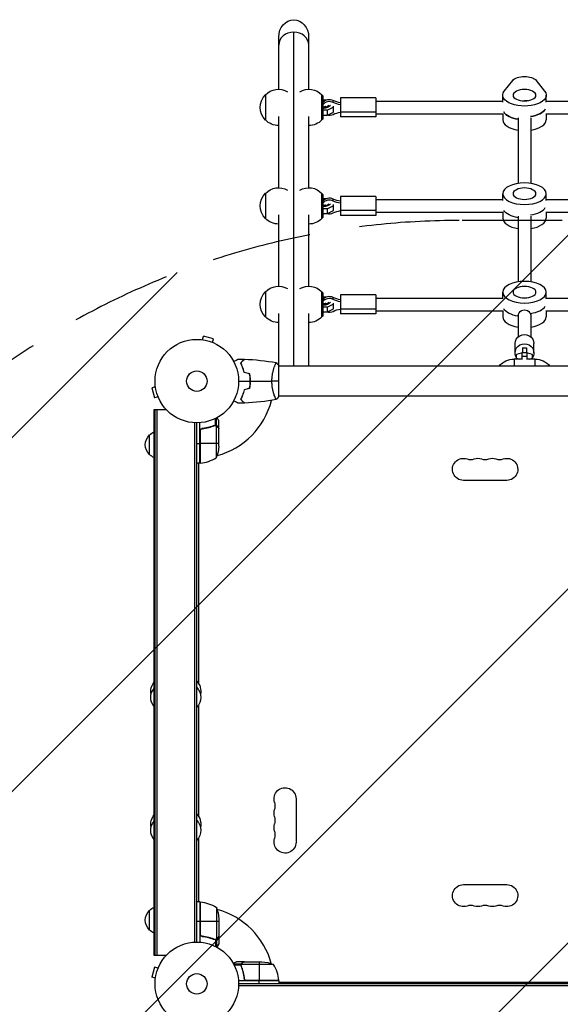
# Model space of a CAD drawing. Units: millimetres. Extents: x -4480 to 3093, y -3629 to 3806.
# Drawn here: x -3154 to -2468, y 1056 to 2306 of the extents above; entities that cross this region are included whole.
import ezdxf

# ---------------------------------------------------------------- set-up
doc = ezdxf.new("R2010")
doc.units = ezdxf.units.MM
doc.header["$LTSCALE"] = 20
doc.linetypes.add('HIDDEN', pattern=[9.525, 6.35, -3.175])
for name, color, linetype in [('2d', 230, 'Continuous'), ('EN-Free_Space', 10, 'HIDDEN'), ('EN-Free_Space_Hatch', 10, 'Continuous')]:
    doc.layers.add(name, color=color, linetype=linetype)

msp = doc.modelspace()

# ---------------------------------------------------------------- hatches: boundary and pattern name
at = {"layer": 'EN-Free_Space_Hatch'}
h = msp.add_hatch(dxfattribs=at)
h.set_pattern_fill('ANSI31', color=256, scale=100, angle=180, style=0)
edge = h.paths.add_edge_path()
edge.add_arc((-2596.1, 1051), 1000, 90, 180)
edge.add_line((-3596.1, 1051), (-3596.1, -790.7))
edge.add_arc((-2596.1, -790.7), 1000, 180, 270)
edge.add_line((-2596.1, -1790.7), (-2180, -1790.7))
edge.add_arc((-2180, -790.7), 1000, 270, 360)
edge.add_line((-1180, -790.7), (-1180, 1051))
edge.add_arc((-2180, 1051), 1000, 0, 90)
edge.add_line((-2180, 2051), (-2596.1, 2051))

# ---------------------------------------------------------------- linework, layer by layer
at = {"layer": '2d'}
for p, q in [((-2806.1, 1866.1), (-2806.1, 2290.2)), ((-2825.1, 2217.5), (-2825.1, 2283.9)), ((-2787.1, 2217.5), (-2787.1, 2283.9)), ((-2538.7, 2215.1), (-2528, 2228.7)), ((-2498.2, 2228.7), (-2487.5, 2215.1)), ((-2842, 2210.5), (-2842, 2178.5)), ((-2770.2, 2178.6), (-2770.2, 2210.3)), ((-2769.2, 2209.2), (-2770.2, 2210.2)), ((-2769.2, 2209.2), (-2769.2, 2179.7)), ((-2769.2, 2204), (-2764.7, 2204)), ((-2764.7, 2204), (-2764.3, 2203.8)), ((-2755.9, 2200.7), (-2755.9, 2203.2)), ((-2746.8, 2206.5), (-2746.8, 2182.5)), ((-2701.8, 2206.5), (-2746.8, 2206.5)), ((-2701.8, 2206.5), (-2701.8, 2182.5)), ((-2701.8, 2202.5), (-2540.6, 2202.5)), ((-2540.6, 2201.4), (-2540.6, 2210)), ((-2513.1, 2203.4), (-2513.1, 2202.8)), ((-2485.6, 2201.4), (-2485.6, 2210)), ((-2485.6, 2202.5), (-2290.6, 2202.5)), ((-2763.3, 2191), (-2769.2, 2191)), ((-2755.7, 2194.8), (-2763.3, 2191)), ((-2763.3, 2184.9), (-2763.3, 2191)), ((-2763.3, 2184.9), (-2755.7, 2188.7)), ((-2755.7, 2188.7), (-2755.7, 2196.2)), ((-2701.8, 2188.5), (-2746.8, 2188.5)), ((-2825.1, 2092.5), (-2825.1, 2183)), ((-2787.1, 2092.5), (-2787.1, 2183)), ((-2769.2, 2179.7), (-2770.2, 2178.7)), ((-2769.2, 2184.9), (-2763.3, 2184.9)), ((-2701.8, 2182.5), (-2746.8, 2182.5)), ((-2701.8, 2186.5), (-2540.3, 2186.5)), ((-2540.6, 2186.5), (-2540.6, 2178.9)), ((-2521.1, 2181.3), (-2521.1, 2098.2)), ((-2505.1, 2181.3), (-2505.1, 2098.2)), ((-2485.9, 2186.5), (-2290.3, 2186.5)), ((-2485.6, 2186.5), (-2485.6, 2178.9)), ((-2842, 2085.5), (-2842, 2053.5)), ((-2770.2, 2053.6), (-2770.2, 2085.3)), ((-2769.2, 2084.2), (-2770.2, 2085.2)), ((-2769.2, 2084.2), (-2769.2, 2054.7)), ((-2769.2, 2079), (-2764.7, 2079)), ((-2764.7, 2079), (-2764.3, 2078.8)), ((-2755.9, 2075.7), (-2755.9, 2078.2)), ((-2746.8, 2081.5), (-2746.8, 2057.5)), ((-2701.8, 2081.5), (-2746.8, 2081.5)), ((-2701.8, 2081.5), (-2701.8, 2057.5)), ((-2701.8, 2077.5), (-2540.6, 2077.5)), ((-2540.6, 2076.4), (-2540.6, 2085)), ((-2485.6, 2076.4), (-2485.6, 2085)), ((-2485.6, 2077.5), (-2290.6, 2077.5)), ((-2763.3, 2066), (-2769.2, 2066)), ((-2755.7, 2069.8), (-2763.3, 2066)), ((-2763.3, 2059.9), (-2763.3, 2066)), ((-2763.3, 2059.9), (-2755.7, 2063.7)), ((-2755.7, 2063.7), (-2755.7, 2071.2)), ((-2701.8, 2063.5), (-2746.8, 2063.5)), ((-2825.1, 1967.5), (-2825.1, 2058)), ((-2787.1, 1967.5), (-2787.1, 2058)), ((-2769.2, 2054.7), (-2770.2, 2053.7)), ((-2769.2, 2059.9), (-2763.3, 2059.9)), ((-2701.8, 2057.5), (-2746.8, 2057.5)), ((-2701.8, 2061.5), (-2540.3, 2061.5)), ((-2540.6, 2061.5), (-2540.6, 2053.9)), ((-2521.1, 2056.3), (-2521.1, 1973.2)), ((-2505.1, 2056.3), (-2505.1, 1973.2)), ((-2485.9, 2061.5), (-2290.3, 2061.5)), ((-2485.6, 2061.5), (-2485.6, 2053.9)), ((-2842, 1960.5), (-2842, 1928.5)), ((-2770.2, 1928.6), (-2770.2, 1960.3)), ((-2769.2, 1959.2), (-2770.2, 1960.2)), ((-2769.2, 1959.2), (-2769.2, 1929.7)), ((-2769.2, 1954), (-2764.7, 1954)), ((-2764.7, 1954), (-2764.3, 1953.8)), ((-2755.9, 1950.7), (-2755.9, 1953.2)), ((-2746.8, 1956.5), (-2746.8, 1932.5)), ((-2701.8, 1956.5), (-2746.8, 1956.5)), ((-2701.8, 1956.5), (-2701.8, 1932.5)), ((-2701.8, 1952.5), (-2540.6, 1952.5)), ((-2540.6, 1951.4), (-2540.6, 1960)), ((-2485.6, 1951.4), (-2485.6, 1960)), ((-2485.6, 1952.5), (-2290.6, 1952.5)), ((-2763.3, 1941), (-2769.2, 1941)), ((-2755.7, 1944.8), (-2763.3, 1941)), ((-2763.3, 1934.9), (-2763.3, 1941)), ((-2763.3, 1934.9), (-2755.7, 1938.7)), ((-2755.7, 1938.7), (-2755.7, 1946.2)), ((-2701.8, 1938.5), (-2746.8, 1938.5)), ((-2825.1, 1827.6), (-2825.1, 1933)), ((-2787.1, 1866.1), (-2787.1, 1933)), ((-2769.2, 1929.7), (-2770.2, 1928.7)), ((-2769.2, 1934.9), (-2763.3, 1934.9)), ((-2701.8, 1932.5), (-2746.8, 1932.5)), ((-2701.8, 1936.5), (-2540.3, 1936.5)), ((-2540.6, 1936.5), (-2540.6, 1928.9)), ((-2521.1, 1931.5), (-2521.1, 1903.3)), ((-2505.1, 1931.5), (-2505.1, 1903.3)), ((-2485.9, 1936.5), (-2290.3, 1936.5)), ((-2485.6, 1936.5), (-2485.6, 1928.9)), ((-2923.2, 1899.8), (-2923.3, 1899.8)), ((-2923.3, 1899.8), (-2923.3, 1899.8)), ((-2921.8, 1899.6), (-2920.5, 1904.2)), ((-2908, 1900.9), (-2920.5, 1904.2)), ((-2909.2, 1896.2), (-2908, 1900.9)), ((-2907.8, 1895.6), (-2907.8, 1895.6)), ((-2907.8, 1895.6), (-2907.8, 1895.6)), ((-2525.1, 1883), (-2525.1, 1894.7)), ((-2515.6, 1889.4), (-2515.6, 1883.1)), ((-2515.6, 1889.4), (-2510.6, 1889.4)), ((-2510.6, 1889.4), (-2510.6, 1883.1)), ((-2501.1, 1883), (-2501.1, 1894.7)), ((-2516.1, 1875.1), (-2526.1, 1875.1)), ((-2526.1, 1875.1), (-2526.1, 1866.1)), ((-2517.3, 1882.6), (-2523.2, 1881)), ((-2523.2, 1875.1), (-2523.2, 1881)), ((-2523.2, 1876.2), (-2519, 1875.1)), ((-2516.1, 1882.6), (-2517.3, 1882.6)), ((-2510.1, 1883.1), (-2516.1, 1883.1)), ((-2516.1, 1874.4), (-2516.1, 1883.1)), ((-2510.1, 1878.2), (-2516.1, 1878.2)), ((-2510.1, 1883.1), (-2510.1, 1874.4)), ((-2508.9, 1882.6), (-2510.1, 1882.6)), ((-2500.1, 1875.1), (-2510.1, 1875.1)), ((-2503, 1881), (-2508.9, 1882.6)), ((-2507.2, 1875.1), (-2503, 1876.2)), ((-2503, 1875.1), (-2503, 1881)), ((-2500.1, 1875.1), (-2500.1, 1866.1)), ((-2830.3, 1866.1), (-2830.3, 1866.1)), ((-2401.1, 1866.1), (-2825.1, 1866.1)), ((-2981.6, 1839.8), (-2986.2, 1838.5)), ((-2986.2, 1838.5), (-2982.9, 1826)), ((-2981.8, 1841.3), (-2981.8, 1841.2)), ((-2981.8, 1841.3), (-2981.8, 1841.3)), ((-2861.1, 1845.1), (-2861.3, 1845.1)), ((-2978.2, 1827.2), (-2982.9, 1826)), ((-2977.6, 1825.8), (-2977.6, 1825.8)), ((-2977.6, 1825.8), (-2977.6, 1825.8)), ((-2830.3, 1828.1), (-2830.3, 1828.1)), ((-2401.1, 1828.1), (-2825.1, 1828.1)), ((-2983.1, 1811.1), (-2968, 1811.1)), ((-2983.1, 1118), (-2983.1, 1811.1)), ((-2982.1, 1118), (-2982.1, 1811.1)), ((-2979.6, 1118), (-2979.6, 1811.1)), ((-2978.1, 1811.1), (-2968, 1811.1)), ((-2978.1, 1811.1), (-2978.1, 1811.1)), ((-2904.1, 1790.8), (-2904.1, 1800.4)), ((-2931.6, 1134.9), (-2931.6, 1794.1)), ((-2929.1, 1135), (-2929.1, 1794.1)), ((-2925.1, 1742.8), (-2925.1, 1794.2)), ((-2909.3, 1789.6), (-2909.9, 1789.6)), ((-2905.9, 1790.8), (-2906.6, 1790.8)), ((-2905.4, 1791.1), (-2905.4, 1799.7)), ((-2905.3, 1791.1), (-2905.3, 1791.1)), ((-2904.1, 1790.8), (-2904.7, 1790.8)), ((-2904.3, 1749.8), (-2904.3, 1790.7)), ((-2902.7, 1789.6), (-2902.8, 1789.6)), ((-2901.1, 1786.8), (-2901.1, 1796.6)), ((-2989.1, 1753.8), (-2989.1, 1778.8)), ((-2924.9, 1783.7), (-2924.9, 1742.8)), ((-2924.7, 1742.9), (-2924.7, 1784.7)), ((-2921.3, 1786.8), (-2922.8, 1786.8)), ((-2901.1, 1786.8), (-2901.2, 1786.8)), ((-2901.1, 1764.7), (-2901.1, 1786.6)), ((-2929.1, 1767.8), (-2925.1, 1767.8)), ((-2901.1, 1767.8), (-2924.9, 1767.8)), ((-2925.1, 1742.8), (-2929.1, 1742.8)), ((-2927.1, 1742.8), (-2927.1, 1463.7)), ((-2535.6, 1721.1), (-2590.6, 1721.1)), ((-2927.1, 1435.5), (-2927.1, 1294.9)), ((-2803.1, 1317), (-2803.1, 1262)), ((-2927.1, 1266.8), (-2927.1, 1186.3)), ((-2590.6, 1208), (-2535.6, 1208)), ((-2989.1, 1150.3), (-2989.1, 1175.3)), ((-2925.1, 1186.3), (-2929.1, 1186.3)), ((-2925.1, 1186.3), (-2925.1, 1134.8)), ((-2924.9, 1145.4), (-2924.9, 1186.2)), ((-2924.7, 1186.2), (-2924.7, 1144.4)), ((-2904.3, 1179.3), (-2904.3, 1138.4)), ((-2901.1, 1164.4), (-2901.1, 1142.5)), ((-2925.1, 1161.3), (-2929.1, 1161.3)), ((-2901.1, 1161.3), (-2924.9, 1161.3)), ((-2921.3, 1142.3), (-2922.8, 1142.3)), ((-2909.3, 1139.5), (-2909.9, 1139.5)), ((-2905.9, 1138.3), (-2906.6, 1138.3)), ((-2905.4, 1138), (-2905.4, 1129.4)), ((-2905.3, 1138.2), (-2905.3, 1138.2)), ((-2904.1, 1138.3), (-2904.7, 1138.3)), ((-2904.1, 1138.3), (-2904.1, 1128.7)), ((-2902.7, 1139.5), (-2902.8, 1139.5)), ((-2901.1, 1142.3), (-2901.2, 1142.3)), ((-2901.1, 1142.3), (-2901.1, 1132.5)), ((-2968, 1118), (-2983.1, 1118)), ((-2978.1, 1118), (-2978.1, 1118)), ((-2968, 1118), (-2978.1, 1118)), ((-2982.9, 1103.1), (-2986.2, 1090.6)), ((-2978.2, 1101.9), (-2982.9, 1103.1)), ((-2977.6, 1103.3), (-2977.6, 1103.2)), ((-2977.6, 1103.3), (-2977.6, 1103.3)), ((-2872.8, 1107), (-2882.4, 1107)), ((-2873.1, 1105.7), (-2881.7, 1105.7)), ((-2868.8, 1110), (-2878.6, 1110)), ((-2873.1, 1105.8), (-2873.1, 1105.8)), ((-2872.8, 1107), (-2872.8, 1106.4)), ((-2872.8, 1105.2), (-2872.8, 1104.5)), ((-2831.8, 1106.7), (-2872.7, 1106.7)), ((-2871.6, 1108.4), (-2871.6, 1108.2)), ((-2871.6, 1101.8), (-2871.6, 1101.2)), ((-2868.8, 1110), (-2868.8, 1109.9)), ((-2868.6, 1110), (-2846.7, 1110)), ((-2849.8, 1110), (-2849.8, 1086.2)), ((-2981.6, 1089.3), (-2986.2, 1090.6)), ((-2981.8, 1087.9), (-2981.8, 1087.8)), ((-2981.8, 1087.8), (-2981.8, 1087.8)), ((-2868.8, 1089.8), (-2868.8, 1088.3)), ((-2824.8, 1086), (-2876.2, 1086)), ((-1900.1, 1082), (-2876.1, 1082)), ((-1900, 1079.5), (-2876.1, 1079.5)), ((-2824.9, 1086.4), (-2866.7, 1086.4)), ((-2865.7, 1086.2), (-2824.8, 1086.2)), ((-2849.8, 1082), (-2849.8, 1086)), ((-2824.8, 1086), (-2824.8, 1082)), ((-2824.8, 1084), (-1951.3, 1084)), ((-2824.4, 1084), (-1951.7, 1084))]:
    msp.add_line(p, q, dxfattribs=at)
for centre, radius in [((-2929.1, 1847.1), 53), ((-2929.1, 1847.1), 13), ((-2929.1, 1082), 53), ((-2929.1, 1082), 13)]:
    msp.add_circle(centre, radius, dxfattribs=at)
at = {"layer": '2d', "extrusion": (0, 0, -1)}
for centre, radius, start, end in [((2825.3, 2194.5), 23, 43.5613, 119.6814), ((2786.9, 2194.5), 23, 60.3186, 136.4387), ((2825.5, 2194.5), 23, 315.9208, 44.0792), ((2825.3, 2194.5), 23, 269.4187, 316.4387), ((2786.9, 2194.5), 23, 223.5613, 270.5813), ((2825.3, 2069.5), 23, 43.5613, 119.6814), ((2786.9, 2069.5), 23, 60.3186, 136.4387), ((2825.5, 2069.5), 23, 315.9208, 44.0792), ((2825.3, 2069.5), 23, 269.4187, 316.4387), ((2786.9, 2069.5), 23, 223.5613, 270.5813), ((2825.3, 1944.5), 23, 43.5613, 119.6814), ((2786.9, 1944.5), 23, 60.3186, 136.4387), ((2825.5, 1944.5), 23, 315.9208, 44.0792), ((2825.3, 1944.5), 23, 269.4187, 316.4387), ((2786.9, 1944.5), 23, 223.5613, 270.5813), ((2526.1, 1850.1), 25, 39.7918, 90), ((2500.1, 1850.1), 25, 90, 140.2082), ((2977.6, 1766.3), 17, 312.6679, 47.3321), ((2976.9, 1766.8), 17, 44.1865, 68.6457), ((2951, 1767.8), 50, 183.6243, 201.1002), ((2976.9, 1765.8), 17, 291.3543, 315.8135), ((2590.6, 1735.1), 14, 270, 109.1099), ((2535.6, 1735.1), 14, 70.8901, 270), ((2930.6, 1749.6), 8, 238.1306, 244.0555), ((2930.6, 1749.6), 8, 224.5613, 226.5675), ((2925.1, 1745.8), 3, 263.5272, 266.8088), ((2572.3, 1735.1), 14, 70.8901, 109.1099), ((2553.9, 1735.1), 14, 70.8901, 109.1099), ((2970.6, 1453.6), 17, 346.3219, 42.5598), ((2942.4, 1453.6), 18.3, 136.6503, 192.6707), ((2970.6, 1445.6), 17, 317.4402, 42.5598), ((2942.4, 1445.6), 18.3, 136.6503, 223.3497), ((2817.1, 1317), 14, 340.8901, 180), ((2817.1, 1298.7), 14, 340.8901, 19.1099), ((2970.6, 1276.9), 17, 317.4402, 42.5598), ((2970.6, 1284.9), 17, 346.3219, 42.5598), ((2942.4, 1284.9), 18.3, 136.6503, 192.6707), ((2942.4, 1276.9), 18.3, 136.6503, 223.3497), ((2817.1, 1280.4), 14, 340.8901, 19.1099), ((2817.1, 1262), 14, 180, 19.1099), ((2590.6, 1194), 14, 250.8901, 90), ((2535.6, 1194), 14, 90, 289.1099), ((2977.6, 1162.8), 17, 312.6679, 47.3321), ((2976.9, 1163.3), 17, 44.1865, 68.6457), ((2930.6, 1179.5), 8, 115.9445, 121.8704), ((2930.6, 1179.5), 8, 133.4325, 135.4387), ((2925.1, 1183.3), 3, 93.1912, 96.4728), ((2930.4, 1136.5), 50, 96.4728, 121.3497), ((2951, 1161.3), 50, 158.8998, 176.3757), ((2572.3, 1194), 14, 250.8901, 289.1099), ((2553.9, 1194), 14, 250.8901, 289.1099), ((2976.9, 1162.3), 17, 291.3543, 315.8135), ((2849.8, 1060.1), 50, 93.6243, 111.1002), ((2848.3, 1068.7), 18.3, 70.985, 73.0081), ((2848.3, 1068.7), 18.3, 106.9919, 109.015), ((2831.6, 1080.5), 8, 134.5617, 136.5678), ((2827.8, 1086), 3, 173.5272, 176.8088), ((2831.6, 1080.5), 8, 148.1301, 154.0555)]:
    msp.add_arc(centre, radius, start, end, dxfattribs=at)
at = {"layer": '2d'}
for centre, radius, start, end in [((-2929.1, 1847.1), 98, 285.2001, 345.5124), ((-2930.4, 1792.5), 50, 276.4728, 301.3497), ((-2929.1, 1847.1), 98, 272.3393, 272.4563), ((-2581.4, 1761.5), 14, 250.8901, 289.1099), ((-2563.1, 1761.5), 14, 250.8901, 289.1099), ((-2544.8, 1761.5), 14, 250.8901, 289.1099), ((-2843.5, 1307.9), 14, 340.8901, 19.1099), ((-2843.5, 1289.5), 14, 340.8901, 19.1099), ((-2843.5, 1271.2), 14, 340.8901, 19.1099), ((-2929.1, 1082), 98, 87.5437, 87.6607), ((-2929.1, 1082), 98, 15.2001, 74.7999), ((-2581.4, 1167.5), 14, 70.8901, 109.1099), ((-2563.1, 1167.5), 14, 70.8901, 109.1099), ((-2544.8, 1167.5), 14, 70.8901, 109.1099), ((-2874.5, 1080.7), 50, 6.4728, 31.3497), ((-2929.1, 1082), 98, 2.3393, 2.4563)]:
    msp.add_arc(centre, radius, start, end, dxfattribs=at)
at = {"layer": '2d', "extrusion": (0, 0, -1)}
for centre, major_axis, ratio, start_param, end_param in [((-2806.1, 2283.9), (0, 21.9), 0.866025, -1.570796, 1.570796), ((-2513.1, 2225.8), (-16, 0), 0.5, 0.373718, 2.767875), ((-2513.1, 2210), (-27.5, 0), 0.5, 2.767875, 6.656903), ((-2769.2, 2198.4), (10, 0), 0.5, -1.570796, -1.251059), ((-2769.2, 2198.4), (8, 0), 0.5, -1.570796, -1.343764), ((-2742.2, 2223.9), (27.5, 0), 0.866025, 1.73977, 2.090432), ((-2742.2, 2221.4), (27.5, 0), 0.866025, 1.73977, 2.090432), ((-2513.1, 2196.2), (-14.5, 0), 0.5, 1.570796, 1.869855), ((-2769.2, 2198.4), (-8, 0), 0.5, 3.459414, 4.712389), ((-2769.2, 2198.4), (10, 0), 0.5, 0.252678, 1.570796), ((-2742.2, 2165), (-27.5, 0), 0.866025, 1.05116, 1.401823), ((-2513.1, 2192.7), (27.5, 0), 0.5, 1.865973, 2.856057), ((-2513.1, 2196.2), (27.5, 0), 0.5, 0.285536, 1.285261), ((-2769.2, 2073.4), (10, 0), 0.5, -1.570796, -1.251059), ((-2769.2, 2073.4), (8, 0), 0.5, -1.570796, -1.343764), ((-2742.2, 2098.9), (27.5, 0), 0.866025, 1.73977, 2.090432), ((-2742.2, 2096.4), (27.5, 0), 0.866025, 1.73977, 2.090432), ((-2769.2, 2073.4), (-8, 0), 0.5, 3.459414, 4.712389), ((-2769.2, 2073.4), (10, 0), 0.5, 0.252678, 1.570796), ((-2742.2, 2040), (-27.5, 0), 0.866025, 1.05116, 1.401823), ((-2513.1, 2067.7), (27.5, 0), 0.5, 1.865973, 2.856057), ((-2513.1, 2067.7), (27.5, 0), 0.5, 1.865973, 2.856057), ((-2769.2, 1948.4), (10, 0), 0.5, -1.570796, -1.251059), ((-2769.2, 1948.4), (8, 0), 0.5, -1.570796, -1.343764), ((-2742.2, 1973.9), (27.5, 0), 0.866025, 1.73977, 2.090432), ((-2742.2, 1971.4), (27.5, 0), 0.866025, 1.73977, 2.090432), ((-2769.2, 1948.4), (-8, 0), 0.5, 3.459414, 4.712389), ((-2769.2, 1948.4), (10, 0), 0.5, 0.252678, 1.570796), ((-2742.2, 1915), (-27.5, 0), 0.866025, 1.05116, 1.401823), ((-2513.1, 1942.7), (27.5, 0), 0.5, 1.865973, 2.856057), ((-2513.1, 1930), (-8, 0), 0.948837, 0, 3.141593), ((-2513.1, 1894.7), (-12, 0), 0.965798, 0, 3.141593), ((-2513.1, 1883), (-12, 0), 0.965798, 0, 3.141593), ((-2513.1, 1883), (12, 0), 0.965798, 2.571159, 3.141593), ((-2513.1, 1883), (12, 0), 0.965798, 0, 0.570434)]:
    msp.add_ellipse(centre, major_axis=major_axis, ratio=ratio, start_param=start_param, end_param=end_param, dxfattribs=at)
at = {"layer": '2d'}
for centre, major_axis, ratio, start_param, end_param in [((-2806.1, 2273.7), (-19, 0), 0.866025, -1.570796, 0), ((-2806.1, 2273.7), (-19, 0), 0.866025, 3.141593, 6.283185), ((-2806.1, 2273.7), (19, 0), 0.866025, 0, 1.570796), ((-2760.8, 2195.7), (-10, 0), 0.866025, 4.192753, 5.700522), ((-2760.8, 2193.2), (-10, 0), 0.866025, 4.192753, 5.700522), ((-2513.1, 2192.7), (27.5, 0), 0.5, 3.427128, 4.417212), ((-2513.1, 2196.2), (27.5, 0), 0.5, -1.285261, -0.285536), ((-2760.8, 2193.2), (10, 0), 0.866025, 4.41539, 5.232025), ((-2513.1, 2178.9), (-27.5, 0), 0.5, 0, 1.275619), ((-2513.1, 2178.9), (27.5, 0), 0.5, -1.275619, 0), ((-2760.8, 2070.7), (-10, 0), 0.866025, 4.192753, 5.700522), ((-2760.8, 2068.2), (-10, 0), 0.866025, 4.192753, 5.700522), ((-2513.1, 2071.2), (27.5, 0), 0.5, -1.285261, -0.285536), ((-2760.8, 2068.2), (10, 0), 0.866025, 4.41539, 5.232025), ((-2513.1, 2053.9), (-27.5, 0), 0.5, 0, 1.275619), ((-2513.1, 2053.9), (27.5, 0), 0.5, -1.275619, 0), ((-2760.8, 1945.7), (-10, 0), 0.866025, 4.192753, 5.700522), ((-2760.8, 1943.2), (-10, 0), 0.866025, 4.192753, 5.700522), ((-2513.1, 1946.2), (27.5, 0), 0.5, -1.283443, -0.285536), ((-2513.1, 1946.2), (27.5, 0), 0.5, -1.283443, -0.285536), ((-2760.8, 1943.2), (10, 0), 0.866025, 4.41539, 5.232025), ((-2513.1, 1928.9), (-27.5, 0), 0.5, 0, 1.275619), ((-2513.1, 1928.9), (27.5, 0), 0.5, -1.275619, 0)]:
    msp.add_ellipse(centre, major_axis=major_axis, ratio=ratio, start_param=start_param, end_param=end_param, dxfattribs=at)
at = {"layer": '2d', "extrusion": (0, 0, -1)}
for centre, major_axis in [((-2513.1, 2210), (14.5, 0)), ((-2513.1, 2085), (27.5, 0)), ((-2513.1, 2085), (14.5, 0)), ((-2513.1, 1960), (27.5, 0)), ((-2513.1, 1960), (14.5, 0))]:
    msp.add_ellipse(centre, major_axis=major_axis, ratio=0.5, dxfattribs=at)
at = {"layer": '2d'}
for points, knots in [([(-2765.2, 2195.9), (-2765.2, 2195.8), (-2765.3, 2195.8), (-2765.5, 2195.7), (-2765.6, 2195.6), (-2766, 2195.5), (-2766.3, 2195.4), (-2766.9, 2195.2), (-2767.3, 2195.1), (-2768.1, 2195), (-2768.5, 2195), (-2769, 2195), (-2769.1, 2195), (-2769.2, 2195)], [5.27421, 5.27421, 5.27421, 5.27421, 5.416358, 5.416358, 5.591603, 5.591603, 5.787957, 5.787957, 6.007441, 6.007441, 6.244762, 6.244762, 6.283185, 6.283185, 6.283185, 6.283185]), ([(-2765.2, 2070.9), (-2765.2, 2070.8), (-2765.3, 2070.8), (-2765.5, 2070.7), (-2765.6, 2070.6), (-2766, 2070.5), (-2766.3, 2070.4), (-2766.9, 2070.2), (-2767.3, 2070.1), (-2768.1, 2070), (-2768.5, 2070), (-2769, 2070), (-2769.1, 2070), (-2769.2, 2070)], [5.27421, 5.27421, 5.27421, 5.27421, 5.416358, 5.416358, 5.591603, 5.591603, 5.787957, 5.787957, 6.007441, 6.007441, 6.244762, 6.244762, 6.283185, 6.283185, 6.283185, 6.283185]), ([(-2765.2, 1945.9), (-2765.2, 1945.8), (-2765.3, 1945.8), (-2765.5, 1945.7), (-2765.6, 1945.6), (-2766, 1945.5), (-2766.3, 1945.4), (-2766.9, 1945.2), (-2767.3, 1945.1), (-2768.1, 1945), (-2768.5, 1945), (-2769, 1945), (-2769.1, 1945), (-2769.2, 1945)], [5.27421, 5.27421, 5.27421, 5.27421, 5.416358, 5.416358, 5.591603, 5.591603, 5.787957, 5.787957, 6.007441, 6.007441, 6.244762, 6.244762, 6.283185, 6.283185, 6.283185, 6.283185]), ([(-2882.3, 1871.9), (-2882.1, 1872), (-2881.9, 1872.1), (-2881, 1872.6), (-2880.3, 1873), (-2879.4, 1873.6), (-2879.1, 1873.7), (-2878.6, 1874), (-2878.3, 1874.2), (-2877.8, 1874.4), (-2877.6, 1874.6), (-2877.3, 1874.8), (-2877.1, 1874.9), (-2876.9, 1875), (-2876.8, 1875), (-2876.8, 1875.1), (-2876.8, 1875.1), (-2876.8, 1875.1), (-2876.8, 1875.1), (-2876.7, 1875.1), (-2876.7, 1875.1), (-2876.7, 1875.1), (-2876.7, 1875.1), (-2876.7, 1875.1)], [0.00292306, 0.00292306, 0.00292306, 0.00292306, 0.00379004, 0.00379004, 0.00758008, 0.00758008, 0.0094751, 0.0094751, 0.01137012, 0.01137012, 0.01326514, 0.01326514, 0.01516016, 0.01516016, 0.01705518, 0.01705518, 0.01800269, 0.01800269, 0.0189502, 0.0189502, 0.02274024, 0.02274024, 0.02935902, 0.02935902, 0.02935902, 0.02935902]), ([(-2873.6, 1870.1), (-2873, 1870.7), (-2872.5, 1871.2), (-2871.6, 1872.1), (-2871.1, 1872.6), (-2870.6, 1873.1), (-2870.4, 1873.3), (-2870, 1873.7), (-2869.9, 1873.8), (-2869.5, 1874.2), (-2869.3, 1874.5), (-2869, 1874.7), (-2869, 1874.8), (-2868.9, 1874.8), (-2868.9, 1874.8), (-2868.9, 1874.9), (-2868.8, 1874.9), (-2868.8, 1874.9), (-2868.8, 1874.9), (-2868.8, 1874.9), (-2868.8, 1874.9), (-2868.8, 1874.9), (-2868.8, 1874.9), (-2868.8, 1874.9)], [0, 0, 0, 0, 0.0035063, 0.0035063, 0.0070126, 0.0070126, 0.00876575, 0.00876575, 0.0105189, 0.0105189, 0.0140252, 0.0140252, 0.01577835, 0.01577835, 0.01665493, 0.01665493, 0.0175315, 0.0175315, 0.02103781, 0.02103781, 0.02454411, 0.02454411, 0.0274484, 0.0274484, 0.0274484, 0.0274484]), ([(-2873.3, 1870.1), (-2872.8, 1870.6), (-2872.3, 1871.2), (-2871.3, 1872.1), (-2870.9, 1872.5), (-2870.3, 1873.1), (-2870.1, 1873.3), (-2869.8, 1873.6), (-2869.6, 1873.8), (-2869.2, 1874.2), (-2869, 1874.4), (-2868.8, 1874.7), (-2868.7, 1874.7), (-2868.6, 1874.8), (-2868.6, 1874.8), (-2868.6, 1874.9), (-2868.5, 1874.9), (-2868.5, 1874.9), (-2868.5, 1874.9), (-2868.5, 1874.9), (-2868.5, 1874.9), (-2868.5, 1874.9)], [0, 0, 0, 0, 0.00350666, 0.00350666, 0.00701332, 0.00701332, 0.00876665, 0.00876665, 0.01051997, 0.01051997, 0.01402663, 0.01402663, 0.01577996, 0.01577996, 0.01753329, 0.01753329, 0.02103995, 0.02103995, 0.02454661, 0.02454661, 0.02744921, 0.02744921, 0.02744921, 0.02744921]), ([(-2869.1, 1858), (-2869.4, 1859.3), (-2869.7, 1860.4), (-2870.4, 1862.7), (-2870.7, 1863.7), (-2871.3, 1865.3), (-2871.5, 1865.8), (-2871.9, 1866.7), (-2872.1, 1867.2), (-2872.8, 1868.5), (-2873.2, 1869.4), (-2873.6, 1870.1)], [0, 0, 0, 0, 0.00404294, 0.00404294, 0.00808588, 0.00808588, 0.01010735, 0.01010735, 0.01212882, 0.01212882, 0.01617176, 0.01617176, 0.01617176, 0.01617176]), ([(-2868.9, 1858.2), (-2869.2, 1859.4), (-2869.5, 1860.6), (-2870.2, 1862.8), (-2870.6, 1863.8), (-2871.3, 1865.8), (-2871.7, 1866.7), (-2872.5, 1868.5), (-2872.9, 1869.3), (-2873.3, 1870.1)], [0, 0, 0, 0, 0.00398181, 0.00398181, 0.00796362, 0.00796362, 0.01194542, 0.01194542, 0.01592723, 0.01592723, 0.01592723, 0.01592723]), ([(-2833.8, 1847.1), (-2833.8, 1848), (-2833.8, 1848.8), (-2833.7, 1850.5), (-2833.6, 1851.3), (-2833.5, 1852.6), (-2833.5, 1853), (-2833.4, 1853.8), (-2833.3, 1854.2), (-2833.1, 1855.4), (-2833, 1856.2), (-2832.7, 1857.7), (-2832.5, 1858.4), (-2832.2, 1859.8), (-2832, 1860.5), (-2831.5, 1862.5), (-2831.1, 1863.7), (-2830.6, 1865.3), (-2830.4, 1865.8), (-2830, 1866.7), (-2829.9, 1867.2), (-2829.4, 1868.4), (-2829.1, 1869), (-2828.7, 1869.8), (-2828.6, 1870), (-2828.4, 1870.3), (-2828.4, 1870.4), (-2828.3, 1870.5), (-2828.2, 1870.6), (-2828.2, 1870.6), (-2828.2, 1870.6), (-2828.1, 1870.6), (-2828.1, 1870.6), (-2828.1, 1870.6), (-2828.1, 1870.6), (-2828.1, 1870.6)], [0.16356818, 0.16356818, 0.16356818, 0.16356818, 0.1661247, 0.1661247, 0.16868122, 0.16868122, 0.16995948, 0.16995948, 0.17123774, 0.17123774, 0.17379425, 0.17379425, 0.17635077, 0.17635077, 0.17890729, 0.17890729, 0.18402032, 0.18402032, 0.18657684, 0.18657684, 0.18913336, 0.18913336, 0.19424639, 0.19424639, 0.19680291, 0.19680291, 0.19935943, 0.19935943, 0.20063769, 0.20063769, 0.20191595, 0.20191595, 0.20447247, 0.20447247, 0.20490292, 0.20490292, 0.20490292, 0.20490292]), ([(-2861.3, 1847.1), (-2861.3, 1848.6), (-2861.3, 1850.2), (-2861.5, 1852.4), (-2861.6, 1853.2), (-2861.8, 1854.7), (-2862, 1855.4), (-2862.1, 1856.1)], [0.009233803, 0.009233803, 0.009233803, 0.009233803, 0.013850802, 0.013850802, 0.016159301, 0.016159301, 0.0184678, 0.0184678, 0.0184678, 0.0184678]), ([(-2861.1, 1847.1), (-2861.1, 1848.7), (-2861.1, 1850.2), (-2861.3, 1852.5), (-2861.4, 1853.3), (-2861.7, 1854.8), (-2861.8, 1855.6), (-2861.9, 1856.3)], [0.009405818, 0.009405818, 0.009405818, 0.009405818, 0.01410835, 0.01410835, 0.016459616, 0.016459616, 0.018810883, 0.018810883, 0.018810883, 0.018810883]), ([(-2862.1, 1838), (-2861.8, 1839.5), (-2861.6, 1841), (-2861.4, 1843.2), (-2861.3, 1844), (-2861.3, 1845.5), (-2861.3, 1846.3), (-2861.3, 1847.1)], [0, 0, 0, 0, 0.004616902, 0.004616902, 0.006925353, 0.006925353, 0.009233803, 0.009233803, 0.009233803, 0.009233803]), ([(-2861.9, 1837.9), (-2861.6, 1839.3), (-2861.4, 1840.9), (-2861.2, 1843.2), (-2861.1, 1843.9), (-2861.1, 1845.5), (-2861.1, 1846.3), (-2861.1, 1847.1)], [0, 0, 0, 0, 0.004702909, 0.004702909, 0.007054363, 0.007054363, 0.009405818, 0.009405818, 0.009405818, 0.009405818]), ([(-2828.1, 1823.6), (-2828.1, 1823.6), (-2828.1, 1823.6), (-2828.1, 1823.6), (-2828.1, 1823.6), (-2828.2, 1823.6), (-2828.2, 1823.6), (-2828.2, 1823.6), (-2828.3, 1823.6), (-2828.4, 1823.9), (-2828.6, 1824.2), (-2829, 1824.9), (-2829.1, 1825.2), (-2829.4, 1825.9), (-2829.6, 1826.2), (-2830, 1827.4), (-2830.4, 1828.4), (-2830.8, 1829.7), (-2830.9, 1830), (-2831.1, 1830.6), (-2831.2, 1830.9), (-2831.5, 1831.7), (-2831.7, 1832.4), (-2832, 1833.7), (-2832.2, 1834.3), (-2832.5, 1835.4), (-2832.5, 1835.8), (-2832.7, 1836.5), (-2832.8, 1836.9), (-2833.1, 1838.8), (-2833.4, 1840.3), (-2833.6, 1842.8), (-2833.7, 1843.7), (-2833.8, 1845.4), (-2833.8, 1846.2), (-2833.8, 1847.1)], [0.12220864, 0.12220864, 0.12220864, 0.12220864, 0.12268837, 0.12268837, 0.12524335, 0.12524335, 0.12652085, 0.12652085, 0.12779834, 0.12779834, 0.13290832, 0.13290832, 0.13546331, 0.13546331, 0.1380183, 0.1380183, 0.14312827, 0.14312827, 0.14440577, 0.14440577, 0.14568326, 0.14568326, 0.14823825, 0.14823825, 0.15079324, 0.15079324, 0.15207073, 0.15207073, 0.15334823, 0.15334823, 0.15845821, 0.15845821, 0.16101319, 0.16101319, 0.16356818, 0.16356818, 0.16356818, 0.16356818]), ([(-2869.1, 1836.2), (-2869.4, 1834.9), (-2869.7, 1833.7), (-2870.4, 1831.5), (-2870.7, 1830.4), (-2871.3, 1828.9), (-2871.5, 1828.4), (-2871.9, 1827.5), (-2872.1, 1827), (-2872.8, 1825.6), (-2873.2, 1824.8), (-2873.6, 1824)], [0, 0, 0, 0, 0.00404294, 0.00404294, 0.00808588, 0.00808588, 0.01010735, 0.01010735, 0.01212882, 0.01212882, 0.01617176, 0.01617176, 0.01617176, 0.01617176]), ([(-2868.9, 1836), (-2869.2, 1834.8), (-2869.5, 1833.6), (-2870.2, 1831.4), (-2870.6, 1830.4), (-2871.3, 1828.4), (-2871.7, 1827.4), (-2872.5, 1825.7), (-2872.9, 1824.8), (-2873.3, 1824.1)], [0, 0, 0, 0, 0.00398181, 0.00398181, 0.00796362, 0.00796362, 0.01194542, 0.01194542, 0.01592723, 0.01592723, 0.01592723, 0.01592723]), ([(-2876.7, 1819.1), (-2876.7, 1819.1), (-2876.7, 1819.1), (-2876.7, 1819.1), (-2876.7, 1819.1), (-2876.8, 1819.1), (-2876.8, 1819.1), (-2876.8, 1819.1), (-2876.8, 1819.1), (-2876.9, 1819.2), (-2876.9, 1819.2), (-2877.3, 1819.4), (-2877.6, 1819.6), (-2878.3, 1820), (-2878.6, 1820.2), (-2879.1, 1820.5), (-2879.4, 1820.6), (-2880.3, 1821.2), (-2881, 1821.6), (-2881.9, 1822.1), (-2882.1, 1822.2), (-2882.3, 1822.3)], [0.03093242, 0.03093242, 0.03093242, 0.03093242, 0.03756195, 0.03756195, 0.04131815, 0.04131815, 0.04225719, 0.04225719, 0.04319624, 0.04319624, 0.04507434, 0.04507434, 0.04883054, 0.04883054, 0.05070863, 0.05070863, 0.05258673, 0.05258673, 0.05634293, 0.05634293, 0.05718798, 0.05718798, 0.05718798, 0.05718798]), ([(-2873.6, 1824), (-2873, 1823.5), (-2872.5, 1823), (-2871.6, 1822), (-2871.1, 1821.6), (-2870.6, 1821), (-2870.4, 1820.9), (-2870, 1820.5), (-2869.9, 1820.4), (-2869.5, 1819.9), (-2869.3, 1819.7), (-2869, 1819.5), (-2869, 1819.4), (-2868.9, 1819.4), (-2868.9, 1819.3), (-2868.9, 1819.3), (-2868.8, 1819.3), (-2868.8, 1819.3), (-2868.8, 1819.3), (-2868.8, 1819.3), (-2868.8, 1819.3), (-2868.8, 1819.3), (-2868.8, 1819.3), (-2868.8, 1819.3)], [0, 0, 0, 0, 0.0035063, 0.0035063, 0.0070126, 0.0070126, 0.00876575, 0.00876575, 0.0105189, 0.0105189, 0.0140252, 0.0140252, 0.01577835, 0.01577835, 0.01665493, 0.01665493, 0.0175315, 0.0175315, 0.02103781, 0.02103781, 0.02454411, 0.02454411, 0.0274484, 0.0274484, 0.0274484, 0.0274484]), ([(-2873.3, 1824.1), (-2872.8, 1823.5), (-2872.3, 1823), (-2871.3, 1822.1), (-2870.9, 1821.6), (-2870.3, 1821.1), (-2870.1, 1820.9), (-2869.8, 1820.5), (-2869.6, 1820.4), (-2869.2, 1820), (-2869, 1819.7), (-2868.8, 1819.5), (-2868.7, 1819.4), (-2868.6, 1819.4), (-2868.6, 1819.3), (-2868.6, 1819.3), (-2868.5, 1819.3), (-2868.5, 1819.3), (-2868.5, 1819.3), (-2868.5, 1819.3), (-2868.5, 1819.3), (-2868.5, 1819.3)], [0, 0, 0, 0, 0.00350666, 0.00350666, 0.00701332, 0.00701332, 0.00876665, 0.00876665, 0.01051997, 0.01051997, 0.01402663, 0.01402663, 0.01577996, 0.01577996, 0.01753329, 0.01753329, 0.02103995, 0.02103995, 0.02454661, 0.02454661, 0.02744921, 0.02744921, 0.02744921, 0.02744921]), ([(-2901.1, 1796.6), (-2901.1, 1796.6), (-2901.2, 1796.7), (-2901.3, 1797), (-2901.4, 1797.2), (-2901.6, 1797.4), (-2901.6, 1797.5), (-2901.7, 1797.7), (-2901.8, 1797.8), (-2901.8, 1797.8), (-2902.2, 1798.6), (-2902.8, 1799.5), (-2903.5, 1800.7)], [0.5, 0.5, 0.5, 0.5, 0.625, 0.625, 0.6875, 0.6875, 0.71875, 0.734375, 0.734375, 0.75, 0.75, 0.9464969, 0.9464969, 0.9464969, 0.9464969]), ([(-2906.4, 1790.9), (-2908.9, 1789.9), (-2911.4, 1789.1), (-2915.4, 1788), (-2916.8, 1787.7), (-2918.9, 1787.4), (-2919.6, 1787.2), (-2921, 1787), (-2921.7, 1786.9), (-2922.4, 1786.9)], [0, 0, 0, 0, 0.00869705, 0.00869705, 0.01304558, 0.01304558, 0.01521984, 0.01521984, 0.01739411, 0.01739411, 0.01739411, 0.01739411]), ([(-2922.2, 1786.7), (-2919.4, 1787), (-2916.6, 1787.5), (-2911.4, 1788.9), (-2908.8, 1789.7), (-2906.4, 1790.7)], [0, 0, 0, 0, 0.00859307, 0.00859307, 0.01718614, 0.01718614, 0.01718614, 0.01718614]), ([(-2905.3, 1790.9), (-2905.1, 1790.9), (-2905, 1790.9), (-2904.6, 1790.8), (-2904.5, 1790.8), (-2904.3, 1790.7)], [0.001328787, 0.001328787, 0.001328787, 0.001328787, 0.001872455, 0.001872455, 0.002416124, 0.002416124, 0.002416124, 0.002416124]), ([(-2904.9, 1791.1), (-2904.7, 1791.1), (-2904.6, 1791), (-2904.3, 1790.9), (-2904.2, 1790.9), (-2904.1, 1790.8)], [0.000526185, 0.000526185, 0.000526185, 0.000526185, 0.001315456, 0.001315456, 0.002104727, 0.002104727, 0.002104727, 0.002104727]), ([(-2904.1, 1790.8), (-2903.9, 1790.8), (-2903.8, 1790.7), (-2903.6, 1790.6), (-2903.5, 1790.5), (-2903.4, 1790.4), (-2903.4, 1790.4), (-2903.4, 1790.4), (-2903.3, 1790.4), (-2903.3, 1790.4), (-2903.3, 1790.4), (-2903.1, 1790.1), (-2902.9, 1789.9), (-2902.7, 1789.6)], [0, 0, 0, 0, 0.25, 0.25, 0.375, 0.4375, 0.46875, 0.484375, 0.492188, 0.492188, 0.5, 0.5, 1, 1, 1, 1]), ([(-2902.7, 1789.4), (-2902.8, 1789.5), (-2902.9, 1789.7), (-2903.1, 1789.9), (-2903.2, 1790), (-2903.5, 1790.3), (-2903.7, 1790.5), (-2904, 1790.6)], [0, 0, 0, 0, 0.001089402, 0.001089402, 0.002178803, 0.002178803, 0.004357607, 0.004357607, 0.004357607, 0.004357607]), ([(-2901.1, 1786.6), (-2901.2, 1786.8), (-2901.4, 1787.1), (-2901.9, 1788.1), (-2902.3, 1788.7), (-2902.7, 1789.4)], [0, 0, 0, 0, 0.00517024, 0.00517024, 0.01034048, 0.01034048, 0.01034048, 0.01034048]), ([(-2925.1, 1783.9), (-2925.1, 1784.1), (-2925.1, 1784.2), (-2925, 1784.6), (-2925, 1784.8), (-2924.8, 1785.1), (-2924.7, 1785.3), (-2924.6, 1785.6), (-2924.4, 1785.7), (-2924.2, 1786), (-2924.1, 1786.1), (-2923.8, 1786.4), (-2923.6, 1786.5), (-2923.3, 1786.6), (-2923.1, 1786.7), (-2922.8, 1786.8), (-2922.6, 1786.8), (-2922.4, 1786.9)], [0, 0, 0, 0, 0.000547172, 0.000547172, 0.001094344, 0.001094344, 0.001641516, 0.001641516, 0.002188688, 0.002188688, 0.00273586, 0.00273586, 0.003283032, 0.003283032, 0.003830204, 0.003830204, 0.004377377, 0.004377377, 0.004377377, 0.004377377]), ([(-2924.7, 1784.7), (-2924.6, 1785), (-2924.5, 1785.2), (-2924.3, 1785.6), (-2924.2, 1785.7), (-2924, 1785.9), (-2923.9, 1786), (-2923.5, 1786.2), (-2923.3, 1786.4), (-2922.8, 1786.6), (-2922.5, 1786.6), (-2922.2, 1786.7)], [0.001013661, 0.001013661, 0.001013661, 0.001013661, 0.001852653, 0.001852653, 0.002272148, 0.002272148, 0.002691644, 0.002691644, 0.003530636, 0.003530636, 0.004369628, 0.004369628, 0.004369628, 0.004369628]), ([(-2922.4, 1142.2), (-2922.6, 1142.3), (-2922.8, 1142.3), (-2923.1, 1142.4), (-2923.3, 1142.5), (-2923.6, 1142.6), (-2923.8, 1142.7), (-2924.1, 1142.9), (-2924.2, 1143.1), (-2924.4, 1143.3), (-2924.6, 1143.5), (-2924.7, 1143.8), (-2924.8, 1144), (-2925, 1144.3), (-2925, 1144.5), (-2925.1, 1144.8), (-2925.1, 1145), (-2925.1, 1145.2)], [0, 0, 0, 0, 0.000547232, 0.000547232, 0.001094464, 0.001094464, 0.001641696, 0.001641696, 0.002188928, 0.002188928, 0.002736159, 0.002736159, 0.003283391, 0.003283391, 0.003830623, 0.003830623, 0.004377855, 0.004377855, 0.004377855, 0.004377855]), ([(-2922.2, 1142.4), (-2922.5, 1142.4), (-2922.8, 1142.5), (-2923.2, 1142.7), (-2923.3, 1142.7), (-2923.5, 1142.9), (-2923.6, 1143), (-2924, 1143.2), (-2924.2, 1143.4), (-2924.4, 1143.8), (-2924.5, 1143.9), (-2924.6, 1144.1), (-2924.7, 1144.3), (-2924.7, 1144.4)], [0, 0, 0, 0, 0.000839577, 0.000839577, 0.001259366, 0.001259366, 0.001679155, 0.001679155, 0.002518732, 0.002518732, 0.002938521, 0.002938521, 0.00335831, 0.00335831, 0.00335831, 0.00335831]), ([(-2922.4, 1142.2), (-2919.6, 1141.9), (-2916.8, 1141.4), (-2913.5, 1140.6), (-2912.8, 1140.4), (-2911.5, 1140), (-2910.8, 1139.8), (-2908.9, 1139.2), (-2907.6, 1138.7), (-2906.4, 1138.2)], [0.00267622, 0.00267622, 0.00267622, 0.00267622, 0.01136401, 0.01136401, 0.01353595, 0.01353595, 0.0157079, 0.0157079, 0.0200518, 0.0200518, 0.0200518, 0.0200518]), ([(-2906.4, 1138.4), (-2908.8, 1139.4), (-2911.4, 1140.2), (-2916.6, 1141.6), (-2919.4, 1142.1), (-2922.2, 1142.4)], [0, 0, 0, 0, 0.00859307, 0.00859307, 0.01718614, 0.01718614, 0.01718614, 0.01718614]), ([(-2904.1, 1138.3), (-2904.1, 1138.2), (-2904.2, 1138.2), (-2904.4, 1138.1), (-2904.4, 1138.1), (-2904.7, 1138.1), (-2904.8, 1138), (-2905, 1138), (-2905.2, 1138), (-2905.3, 1138)], [0, 0, 0, 0, 0.00051115, 0.00051115, 0.001022301, 0.001022301, 0.001533451, 0.001533451, 0.002044601, 0.002044601, 0.002044601, 0.002044601]), ([(-2902.7, 1139.5), (-2902.8, 1139.4), (-2902.9, 1139.2), (-2903, 1139), (-2903.1, 1139), (-2903.2, 1138.9), (-2903.2, 1138.8), (-2903.3, 1138.8), (-2903.3, 1138.8), (-2903.3, 1138.8), (-2903.3, 1138.7), (-2903.3, 1138.7), (-2903.5, 1138.5), (-2903.8, 1138.4), (-2904.1, 1138.3)], [0, 0, 0, 0, 0.25, 0.25, 0.375, 0.375, 0.4375, 0.46875, 0.484375, 0.492187, 0.492187, 0.5, 0.5, 1, 1, 1, 1]), ([(-2904, 1138.5), (-2903.7, 1138.6), (-2903.5, 1138.8), (-2903.2, 1139.1), (-2903.1, 1139.2), (-2902.9, 1139.4), (-2902.8, 1139.6), (-2902.7, 1139.7)], [0, 0, 0, 0, 0.00218234, 0.00218234, 0.003273511, 0.003273511, 0.004364681, 0.004364681, 0.004364681, 0.004364681]), ([(-2902.7, 1139.7), (-2902.3, 1140.4), (-2901.9, 1141), (-2901.4, 1142), (-2901.2, 1142.3), (-2901.1, 1142.5)], [0, 0, 0, 0, 0.00517024, 0.00517024, 0.01034048, 0.01034048, 0.01034048, 0.01034048]), ([(-2903.5, 1128.4), (-2903.2, 1128.8), (-2903, 1129.2), (-2902.6, 1129.9), (-2902.4, 1130.2), (-2902.2, 1130.6), (-2902.1, 1130.8), (-2902, 1131), (-2901.9, 1131.1), (-2901.9, 1131.1), (-2901.3, 1132.1), (-2901.1, 1132.5), (-2901.1, 1132.5)], [0.0535023, 0.0535023, 0.0535023, 0.0535023, 0.125, 0.125, 0.1875, 0.1875, 0.21875, 0.234375, 0.234375, 0.25, 0.25, 0.5, 0.5, 0.5, 0.5]), ([(-2878.6, 1110), (-2878.6, 1110), (-2878.7, 1109.9), (-2879, 1109.8), (-2879.2, 1109.7), (-2879.4, 1109.5), (-2879.5, 1109.5), (-2879.7, 1109.4), (-2879.8, 1109.3), (-2879.8, 1109.3), (-2880.6, 1108.9), (-2881.5, 1108.3), (-2882.7, 1107.6)], [0.5, 0.5, 0.5, 0.5, 0.625, 0.625, 0.6875, 0.6875, 0.71875, 0.734375, 0.734375, 0.75, 0.75, 0.9464969, 0.9464969, 0.9464969, 0.9464969]), ([(-2873.1, 1106.1), (-2873.1, 1106.3), (-2873, 1106.5), (-2872.9, 1106.8), (-2872.9, 1106.9), (-2872.8, 1107)], [0.000526185, 0.000526185, 0.000526185, 0.000526185, 0.001315456, 0.001315456, 0.002104727, 0.002104727, 0.002104727, 0.002104727]), ([(-2872.9, 1105.8), (-2872.9, 1106), (-2872.9, 1106.1), (-2872.8, 1106.4), (-2872.8, 1106.6), (-2872.7, 1106.7)], [0.001328787, 0.001328787, 0.001328787, 0.001328787, 0.001872455, 0.001872455, 0.002416124, 0.002416124, 0.002416124, 0.002416124]), ([(-2872.9, 1104.7), (-2871.9, 1102.2), (-2871.1, 1099.7), (-2870, 1095.7), (-2869.7, 1094.3), (-2869.4, 1092.2), (-2869.2, 1091.5), (-2869, 1090.1), (-2868.9, 1089.4), (-2868.9, 1088.7)], [0, 0, 0, 0, 0.00869705, 0.00869705, 0.01304558, 0.01304558, 0.01521984, 0.01521984, 0.01739411, 0.01739411, 0.01739411, 0.01739411]), ([(-2872.8, 1107), (-2872.8, 1107.2), (-2872.7, 1107.3), (-2872.6, 1107.5), (-2872.5, 1107.6), (-2872.4, 1107.7), (-2872.4, 1107.7), (-2872.4, 1107.7), (-2872.4, 1107.7), (-2872.4, 1107.8), (-2872.4, 1107.8), (-2872.1, 1108), (-2871.9, 1108.2), (-2871.6, 1108.4)], [0, 0, 0, 0, 0.25, 0.25, 0.375, 0.4375, 0.46875, 0.484375, 0.492188, 0.492188, 0.5, 0.5, 1, 1, 1, 1]), ([(-2868.7, 1088.9), (-2869, 1091.7), (-2869.5, 1094.5), (-2870.9, 1099.7), (-2871.7, 1102.3), (-2872.7, 1104.7)], [0, 0, 0, 0, 0.00859307, 0.00859307, 0.01718614, 0.01718614, 0.01718614, 0.01718614]), ([(-2871.4, 1108.4), (-2871.5, 1108.3), (-2871.7, 1108.2), (-2871.9, 1108), (-2872, 1107.9), (-2872.3, 1107.6), (-2872.5, 1107.4), (-2872.6, 1107.1)], [0, 0, 0, 0, 0.001089402, 0.001089402, 0.002178803, 0.002178803, 0.004357607, 0.004357607, 0.004357607, 0.004357607]), ([(-2868.6, 1110), (-2868.8, 1109.9), (-2869.1, 1109.7), (-2870.1, 1109.1), (-2870.7, 1108.8), (-2871.4, 1108.4)], [0, 0, 0, 0, 0.00517024, 0.00517024, 0.01034048, 0.01034048, 0.01034048, 0.01034048]), ([(-2865.9, 1086), (-2866.1, 1086), (-2866.2, 1086), (-2866.6, 1086.1), (-2866.8, 1086.1), (-2867.1, 1086.3), (-2867.3, 1086.3), (-2867.6, 1086.5), (-2867.7, 1086.6), (-2868, 1086.9), (-2868.1, 1087), (-2868.4, 1087.3), (-2868.5, 1087.5), (-2868.6, 1087.8), (-2868.7, 1088), (-2868.8, 1088.3), (-2868.8, 1088.5), (-2868.9, 1088.7)], [0, 0, 0, 0, 0.000547172, 0.000547172, 0.001094344, 0.001094344, 0.001641516, 0.001641516, 0.002188688, 0.002188688, 0.00273586, 0.00273586, 0.003283032, 0.003283032, 0.003830204, 0.003830204, 0.004377377, 0.004377377, 0.004377377, 0.004377377]), ([(-2866.7, 1086.4), (-2867, 1086.5), (-2867.2, 1086.6), (-2867.6, 1086.8), (-2867.7, 1086.9), (-2867.9, 1087.1), (-2868, 1087.2), (-2868.2, 1087.6), (-2868.4, 1087.8), (-2868.6, 1088.3), (-2868.6, 1088.6), (-2868.7, 1088.9)], [0.001013661, 0.001013661, 0.001013661, 0.001013661, 0.001852653, 0.001852653, 0.002272148, 0.002272148, 0.002691644, 0.002691644, 0.003530636, 0.003530636, 0.004369628, 0.004369628, 0.004369628, 0.004369628])]:
    msp.add_open_spline(points, degree=3, knots=knots, dxfattribs=at)
for points in [[(-2876.7, 1875.1), (-2874.1, 1875.1), (-2871.4, 1875), (-2868.8, 1874.9)], [(-2868.5, 1874.9), (-2855, 1874.4), (-2841.5, 1873), (-2828.2, 1870.6)], [(-2828.1, 1870.6), (-2827.1, 1869.4), (-2826, 1868), (-2825.1, 1866.6)], [(-2862.1, 1856.1), (-2864.4, 1856.8), (-2866.8, 1857.4), (-2869.1, 1858)], [(-2861.9, 1856.3), (-2864.3, 1856.9), (-2866.6, 1857.6), (-2868.9, 1858.2)], [(-2876.1, 1847.1), (-2871.1, 1847.1), (-2866.2, 1847.1), (-2861.3, 1847.1)], [(-2862.1, 1838), (-2864.4, 1837.4), (-2866.8, 1836.8), (-2869.1, 1836.2)], [(-2861.9, 1837.9), (-2864.3, 1837.3), (-2866.6, 1836.6), (-2868.9, 1836)], [(-2861.1, 1847.1), (-2851.9, 1847.1), (-2842.8, 1847.1), (-2833.8, 1847.1)], [(-2825.1, 1847.1), (-2827.6, 1847.1), (-2830.6, 1847.1), (-2833.8, 1847.1)], [(-2825.1, 1827.6), (-2826, 1826.2), (-2827.1, 1824.8), (-2828.1, 1823.6)], [(-2868.8, 1819.3), (-2871.4, 1819.2), (-2874.1, 1819.1), (-2876.7, 1819.1)], [(-2828.2, 1823.6), (-2841.5, 1821.2), (-2855, 1819.8), (-2868.5, 1819.3)], [(-2906.4, 1790.9), (-2906.1, 1791), (-2905.7, 1791.1), (-2905.4, 1791.1)], [(-2906.4, 1790.7), (-2906.1, 1790.8), (-2905.7, 1790.9), (-2905.3, 1790.9)], [(-2905.4, 1791.1), (-2905.4, 1791.1), (-2905.3, 1791.1), (-2905.3, 1791.1)], [(-2904.9, 1791.1), (-2905.1, 1791.1), (-2905.2, 1791.1), (-2905.3, 1791.1)], [(-2905.3, 1790.9), (-2905.3, 1790.9), (-2905.3, 1790.9), (-2905.3, 1790.9)], [(-2905.3, 1790.9), (-2905.3, 1790.9), (-2905.3, 1790.9), (-2905.3, 1790.9)], [(-2904.3, 1790.7), (-2904.2, 1790.7), (-2904.1, 1790.6), (-2904, 1790.6)], [(-2924.7, 1784.7), (-2924.8, 1784.4), (-2924.9, 1784), (-2924.9, 1783.7)], [(-2922.2, 1786.7), (-2921.9, 1786.7), (-2921.6, 1786.8), (-2921.3, 1786.8)], [(-2901.2, 1786.8), (-2901.2, 1786.7), (-2901.1, 1786.6), (-2901.1, 1786.6)], [(-2924.7, 1144.4), (-2924.8, 1144.7), (-2924.9, 1145), (-2924.9, 1145.4)], [(-2905.9, 1138.3), (-2906, 1138.3), (-2906.2, 1138.3), (-2906.4, 1138.4)], [(-2905.4, 1138), (-2905.7, 1138), (-2906.1, 1138.1), (-2906.4, 1138.2)], [(-2905.3, 1138.2), (-2905.5, 1138.2), (-2905.7, 1138.2), (-2905.9, 1138.3)], [(-2905.3, 1138.2), (-2905.4, 1138.2), (-2905.4, 1138.2), (-2905.5, 1138.2)], [(-2905.3, 1138), (-2905.3, 1138), (-2905.4, 1138), (-2905.4, 1138)], [(-2904.3, 1138.4), (-2904.6, 1138.3), (-2905, 1138.2), (-2905.3, 1138.2)], [(-2905.3, 1138.2), (-2905.3, 1138.2), (-2905.3, 1138.2), (-2905.3, 1138.2)], [(-2905.3, 1138.2), (-2905.3, 1138.2), (-2905.3, 1138.2), (-2905.3, 1138.2)], [(-2904, 1138.5), (-2904.1, 1138.5), (-2904.2, 1138.4), (-2904.3, 1138.4)], [(-2901.1, 1142.5), (-2901.1, 1142.4), (-2901.2, 1142.4), (-2901.2, 1142.3)], [(-2873.1, 1106.1), (-2873.1, 1106), (-2873.1, 1105.9), (-2873.1, 1105.8)], [(-2873.1, 1105.7), (-2873.1, 1105.7), (-2873.1, 1105.8), (-2873.1, 1105.8)], [(-2872.9, 1104.7), (-2873, 1105), (-2873.1, 1105.4), (-2873.1, 1105.7)], [(-2872.7, 1104.7), (-2872.8, 1105), (-2872.9, 1105.4), (-2872.9, 1105.8)], [(-2872.9, 1105.8), (-2872.9, 1105.8), (-2872.9, 1105.8), (-2872.9, 1105.8)], [(-2872.9, 1105.8), (-2872.9, 1105.8), (-2872.9, 1105.8), (-2872.9, 1105.8)], [(-2872.7, 1106.7), (-2872.7, 1106.9), (-2872.6, 1107), (-2872.6, 1107.1)], [(-2868.8, 1109.9), (-2868.7, 1109.9), (-2868.6, 1110), (-2868.6, 1110)], [(-2866.7, 1086.4), (-2866.4, 1086.3), (-2866, 1086.2), (-2865.7, 1086.2)]]:
    msp.add_open_spline(points, degree=3, dxfattribs=at)
for points, weights in [([(-2901.1, 1786.8), (-2901.1, 1786.8), (-2901.6, 1787.7), (-2902.7, 1789.6)], [0.983775506511, 0.983775506511, 0.989183671007, 1]), ([(-2902.7, 1139.5), (-2901.6, 1141.4), (-2901.1, 1142.3), (-2901.1, 1142.3)], [1, 0.989183671007, 0.983775506511, 0.983775506511]), ([(-2868.8, 1110), (-2868.8, 1110), (-2869.7, 1109.5), (-2871.6, 1108.4)], [0.983775506511, 0.983775506511, 0.989183671007, 1])]:
    msp.add_rational_spline(points, weights, degree=3, dxfattribs=at)
at = {"layer": 'EN-Free_Space', "flags": 128}
msp.add_lwpolyline([(-2596.1, 2051, 0.414214), (-3596.1, 1051), (-3596.1, -790.7, 0.414214), (-2596.1, -1790.7), (-2180, -1790.7, 0.414214), (-1180, -790.7), (-1180, 1051, 0.414214), (-2180, 2051), (-2596.1, 2051)], format="xyb", close=True, dxfattribs=at)

doc.saveas('drawing.dxf')
